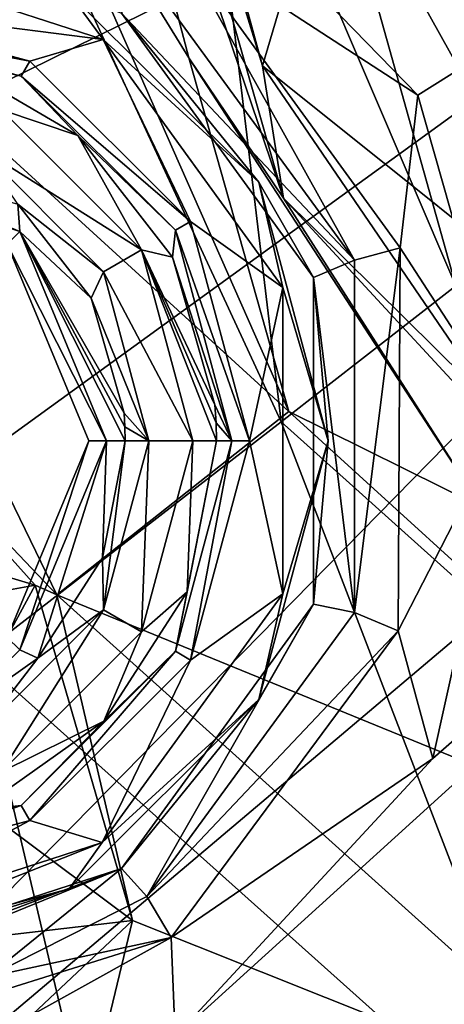
# Model space of a CAD drawing. Units: millimetres. Extents: x -183 to 183, y -433 to 37.
# Drawn here: x -112 to -99, y -355 to -325 of the extents above; entities that cross this region are included whole.
import ezdxf

# ---------------------------------------------------------------- set-up
doc = ezdxf.new("R2010")
doc.units = ezdxf.units.MM
doc.header["$LTSCALE"] = 81.481481
for name, color, linetype in [('143', 7, 'CONTINUOUS'), ('144', 7, 'CONTINUOUS'), ('147', 7, 'CONTINUOUS'), ('148', 7, 'CONTINUOUS'), ('149', 7, 'CONTINUOUS'), ('150', 7, 'CONTINUOUS'), ('151', 7, 'CONTINUOUS'), ('152', 7, 'CONTINUOUS'), ('153', 7, 'CONTINUOUS'), ('154', 7, 'CONTINUOUS'), ('155', 7, 'CONTINUOUS'), ('156', 7, 'CONTINUOUS'), ('157', 7, 'CONTINUOUS'), ('158', 7, 'CONTINUOUS'), ('159', 7, 'CONTINUOUS'), ('169', 7, 'CONTINUOUS'), ('300', 7, 'CONTINUOUS'), ('301', 7, 'CONTINUOUS'), ('302', 7, 'CONTINUOUS'), ('386', 7, 'CONTINUOUS'), ('5', 7, 'CONTINUOUS'), ('65', 7, 'CONTINUOUS')]:
    doc.layers.add(name, color=color, linetype=linetype)

msp = doc.modelspace()

# ---------------------------------------------------------------- linework, layer by layer
at = {"layer": '143', "linetype": 'Continuous'}
for points in [[(-106.897, -319.794, 28.924), (-99.468, -327.447, 28.799), (-106.891, -322.61, 28.048), (-106.897, -319.794, 28.924)], [(-107.763, -323.761, 25.616), (-106.891, -322.61, 28.048), (-101.397, -332.481, 25.383), (-107.763, -323.761, 25.616)], [(-106.891, -322.61, 28.048), (-99.468, -327.447, 28.799), (-100.002, -332.105, 27.815), (-106.891, -322.61, 28.048)], [(-106.891, -322.61, 28.048), (-100.002, -332.105, 27.815), (-101.397, -332.481, 25.383), (-106.891, -322.61, 28.048)], [(-99.468, -327.447, 28.799), (-96.688, -337.233, 28.489), (-100.002, -332.105, 27.815), (-99.468, -327.447, 28.799)], [(-100.002, -332.105, 27.815), (-100.065, -343.801, 27.309), (-101.402, -343.243, 24.877), (-100.002, -332.105, 27.815)], [(-101.397, -332.481, 25.383), (-100.002, -332.105, 27.815), (-101.402, -343.243, 24.877), (-101.397, -332.481, 25.383)], [(-100.002, -332.105, 27.815), (-96.688, -337.233, 28.489), (-100.065, -343.801, 27.309), (-100.002, -332.105, 27.815)], [(-96.688, -337.233, 28.489), (-99.01, -347.707, 28.031), (-100.065, -343.801, 27.309), (-96.688, -337.233, 28.489)], [(-101.402, -343.243, 24.877), (-100.065, -343.801, 27.309), (-107.734, -351.924, 24.269), (-101.402, -343.243, 24.877)], [(-100.065, -343.801, 27.309), (-106.994, -353.17, 26.697), (-107.734, -351.924, 24.269), (-100.065, -343.801, 27.309)], [(-100.065, -343.801, 27.309), (-99.01, -347.707, 28.031), (-106.994, -353.17, 26.697), (-100.065, -343.801, 27.309)], [(-99.01, -347.707, 28.031), (-106.869, -356.205, 27.497), (-106.994, -353.17, 26.697), (-99.01, -347.707, 28.031)], [(-107.734, -351.924, 24.269), (-106.994, -353.17, 26.697), (-112.6, -354.383, 23.989), (-107.734, -351.924, 24.269)], [(-106.869, -356.205, 27.497), (-118.108, -359.349, 27.069), (-106.994, -353.17, 26.697), (-106.869, -356.205, 27.497)], [(-118.108, -359.349, 27.069), (-118.071, -356.652, 26.198), (-106.994, -353.17, 26.697), (-118.108, -359.349, 27.069)], [(-106.994, -353.17, 26.697), (-118.071, -356.652, 26.198), (-112.6, -354.383, 23.989), (-106.994, -353.17, 26.697)]]:
    msp.add_3dface(points, dxfattribs=at)
at = {"layer": '144', "linetype": 'Continuous'}
for points in [[(-107.763, -323.761, 25.616), (-101.397, -332.481, 25.383), (-108.51, -324.938, 17.725), (-107.763, -323.761, 25.616)], [(-108.51, -324.938, 17.725), (-101.397, -332.481, 25.383), (-102.645, -333.011, 17.725), (-108.51, -324.938, 17.725)], [(-101.397, -332.481, 25.383), (-101.402, -343.243, 24.877), (-102.645, -333.011, 17.725), (-101.397, -332.481, 25.383)], [(-102.645, -333.011, 17.725), (-101.402, -343.243, 24.877), (-102.645, -342.989, 17.725), (-102.645, -333.011, 17.725)], [(-102.645, -342.989, 17.725), (-107.734, -351.924, 24.269), (-108.51, -351.062, 17.725), (-102.645, -342.989, 17.725)], [(-101.402, -343.243, 24.877), (-107.734, -351.924, 24.269), (-102.645, -342.989, 17.725), (-101.402, -343.243, 24.877)], [(-118, -354.146, 17.725), (-108.51, -351.062, 17.725), (-118, -354.652, 20.595), (-118, -354.146, 17.725)], [(-118, -354.652, 20.595), (-108.51, -351.062, 17.725), (-117.994, -354.931, 22.18), (-118, -354.652, 20.595)], [(-108.51, -351.062, 17.725), (-112.6, -354.383, 23.989), (-117.994, -354.931, 22.18), (-108.51, -351.062, 17.725)], [(-107.734, -351.924, 24.269), (-112.6, -354.383, 23.989), (-108.51, -351.062, 17.725), (-107.734, -351.924, 24.269)]]:
    msp.add_3dface(points, dxfattribs=at)
at = {"layer": '147', "linetype": 'Continuous'}
for points in [[(-118, -322.839, 16.898), (-110.098, -324.314, 17.132), (-109.07, -325.748, 16.898), (-118, -322.839, 16.898)], [(-110.098, -324.314, 17.132), (-108.51, -324.938, 17.725), (-104.314, -330.098, 17.132), (-110.098, -324.314, 17.132)], [(-110.098, -324.314, 17.132), (-104.314, -330.098, 17.132), (-109.07, -325.748, 16.898), (-110.098, -324.314, 17.132)], [(-108.51, -324.938, 17.725), (-102.645, -333.011, 17.725), (-104.314, -330.098, 17.132), (-108.51, -324.938, 17.725)], [(-109.07, -325.748, 16.898), (-104.314, -330.098, 17.132), (-103.58, -333.318, 16.898), (-109.07, -325.748, 16.898)], [(-104.314, -330.098, 17.132), (-102.645, -333.011, 17.725), (-102.196, -338, 17.132), (-104.314, -330.098, 17.132)], [(-104.314, -330.098, 17.132), (-102.196, -338, 17.132), (-103.58, -333.318, 16.898), (-104.314, -330.098, 17.132)], [(-102.645, -333.011, 17.725), (-102.645, -342.989, 17.725), (-102.196, -338, 17.132), (-102.645, -333.011, 17.725)], [(-103.58, -333.318, 16.898), (-102.196, -338, 17.132), (-103.579, -342.676, 16.898), (-103.58, -333.318, 16.898)], [(-102.196, -338, 17.132), (-102.645, -342.989, 17.725), (-104.314, -345.902, 17.132), (-102.196, -338, 17.132)], [(-102.196, -338, 17.132), (-104.314, -345.902, 17.132), (-103.579, -342.676, 16.898), (-102.196, -338, 17.132)], [(-103.579, -342.676, 16.898), (-104.314, -345.902, 17.132), (-109.096, -350.271, 16.898), (-103.579, -342.676, 16.898)], [(-102.645, -342.989, 17.725), (-108.51, -351.062, 17.725), (-104.314, -345.902, 17.132), (-102.645, -342.989, 17.725)], [(-104.314, -345.902, 17.132), (-108.51, -351.062, 17.725), (-110.098, -351.686, 17.132), (-104.314, -345.902, 17.132)], [(-104.314, -345.902, 17.132), (-110.098, -351.686, 17.132), (-109.096, -350.271, 16.898), (-104.314, -345.902, 17.132)], [(-118, -353.804, 17.132), (-118, -353.161, 16.898), (-109.096, -350.271, 16.898), (-118, -353.804, 17.132)], [(-110.098, -351.686, 17.132), (-118, -353.804, 17.132), (-109.096, -350.271, 16.898), (-110.098, -351.686, 17.132)], [(-108.51, -351.062, 17.725), (-118, -354.146, 17.725), (-110.098, -351.686, 17.132), (-108.51, -351.062, 17.725)], [(-118, -354.146, 17.725), (-118, -353.804, 17.132), (-110.098, -351.686, 17.132), (-118, -354.146, 17.725)]]:
    msp.add_3dface(points, dxfattribs=at)
at = {"layer": '148', "linetype": 'Continuous'}
for points in [[(-118, -322.839, 16.898), (-109.07, -325.748, 16.898), (-118, -324.605, 16.898), (-118, -322.839, 16.898)], [(-118, -324.605, 16.898), (-109.07, -325.748, 16.898), (-111.298, -326.403, 16.898), (-118, -324.605, 16.898)], [(-111.298, -326.403, 16.898), (-109.07, -325.748, 16.898), (-106.403, -331.298, 16.898), (-111.298, -326.403, 16.898)], [(-109.07, -325.748, 16.898), (-103.58, -333.318, 16.898), (-106.403, -331.298, 16.898), (-109.07, -325.748, 16.898)], [(-103.58, -333.318, 16.898), (-104.605, -338, 16.898), (-106.403, -331.298, 16.898), (-103.58, -333.318, 16.898)], [(-103.58, -333.318, 16.898), (-103.579, -342.676, 16.898), (-104.605, -338, 16.898), (-103.58, -333.318, 16.898)], [(-104.605, -338, 16.898), (-103.579, -342.676, 16.898), (-106.403, -344.702, 16.898), (-104.605, -338, 16.898)], [(-103.579, -342.676, 16.898), (-109.096, -350.271, 16.898), (-106.403, -344.702, 16.898), (-103.579, -342.676, 16.898)], [(-106.403, -344.702, 16.898), (-109.096, -350.271, 16.898), (-111.298, -349.597, 16.898), (-106.403, -344.702, 16.898)], [(-109.096, -350.271, 16.898), (-118, -353.161, 16.898), (-111.298, -349.597, 16.898), (-109.096, -350.271, 16.898)], [(-111.298, -349.597, 16.898), (-118, -353.161, 16.898), (-118, -351.395, 16.898), (-111.298, -349.597, 16.898)]]:
    msp.add_3dface(points, dxfattribs=at)
at = {"layer": '149', "linetype": 'Continuous'}
for points in [[(-105.14, -338, 17.397), (-106.403, -344.702, 16.898), (-106.863, -344.43, 17.397), (-105.14, -338, 17.397)], [(-104.605, -338, 16.898), (-106.403, -344.702, 16.898), (-105.14, -338, 17.397), (-104.605, -338, 16.898)], [(-106.863, -344.43, 17.397), (-111.298, -349.597, 16.898), (-111.57, -349.137, 17.397), (-106.863, -344.43, 17.397)], [(-106.403, -344.702, 16.898), (-111.298, -349.597, 16.898), (-106.863, -344.43, 17.397), (-106.403, -344.702, 16.898)], [(-111.298, -349.597, 16.898), (-118, -351.395, 16.898), (-111.57, -349.137, 17.397), (-111.298, -349.597, 16.898)], [(-111.57, -349.137, 17.397), (-118, -351.395, 16.898), (-118, -350.86, 17.397), (-111.57, -349.137, 17.397)]]:
    msp.add_3dface(points, dxfattribs=at)
at = {"layer": '150', "linetype": 'Continuous'}
for points in [[(-118, -324.605, 16.898), (-111.298, -326.403, 16.898), (-118, -325.14, 17.397), (-118, -324.605, 16.898)], [(-118, -325.14, 17.397), (-111.298, -326.403, 16.898), (-111.57, -326.863, 17.397), (-118, -325.14, 17.397)], [(-111.298, -326.403, 16.898), (-106.403, -331.298, 16.898), (-111.57, -326.863, 17.397), (-111.298, -326.403, 16.898)], [(-111.57, -326.863, 17.397), (-106.403, -331.298, 16.898), (-106.863, -331.57, 17.397), (-111.57, -326.863, 17.397)], [(-106.403, -331.298, 16.898), (-104.605, -338, 16.898), (-106.863, -331.57, 17.397), (-106.403, -331.298, 16.898)], [(-104.605, -338, 16.898), (-105.14, -338, 17.397), (-106.863, -331.57, 17.397), (-104.605, -338, 16.898)]]:
    msp.add_3dface(points, dxfattribs=at)
at = {"layer": '151', "linetype": 'Continuous'}
for points in [[(-118, -325.14, 17.397), (-111.57, -326.863, 17.397), (-113.897, -326.308, 24.101), (-118, -325.14, 17.397)], [(-113.897, -326.308, 24.101), (-111.57, -326.863, 17.397), (-109.837, -328.677, 24.101), (-113.897, -326.308, 24.101)], [(-111.57, -326.863, 17.397), (-106.863, -331.57, 17.397), (-109.837, -328.677, 24.101), (-111.57, -326.863, 17.397)], [(-109.837, -328.677, 24.101), (-106.863, -331.57, 17.397), (-106.952, -332.388, 24.101), (-109.837, -328.677, 24.101)], [(-106.863, -331.57, 17.397), (-105.14, -338, 17.397), (-106.952, -332.388, 24.101), (-106.863, -331.57, 17.397)], [(-106.952, -332.388, 24.101), (-105.14, -338, 17.397), (-105.657, -336.907, 24.101), (-106.952, -332.388, 24.101)], [(-105.657, -336.907, 24.101), (-105.14, -338, 17.397), (-105.621, -337.453, 24.101), (-105.657, -336.907, 24.101)], [(-105.621, -337.453, 24.101), (-105.14, -338, 17.397), (-105.609, -338, 24.101), (-105.621, -337.453, 24.101)]]:
    msp.add_3dface(points, dxfattribs=at)
at = {"layer": '152', "linetype": 'Continuous'}
for points in [[(-105.14, -338, 17.397), (-106.863, -344.43, 17.397), (-105.609, -338, 24.101), (-105.14, -338, 17.397)], [(-105.609, -338, 24.101), (-106.863, -344.43, 17.397), (-106.5, -342.615, 24.101), (-105.609, -338, 24.101)], [(-106.5, -342.615, 24.101), (-106.863, -344.43, 17.397), (-109.047, -346.566, 24.101), (-106.5, -342.615, 24.101)], [(-106.863, -344.43, 17.397), (-111.57, -349.137, 17.397), (-109.047, -346.566, 24.101), (-106.863, -344.43, 17.397)], [(-109.047, -346.566, 24.101), (-111.57, -349.137, 17.397), (-112.881, -349.285, 24.101), (-109.047, -346.566, 24.101)], [(-111.57, -349.137, 17.397), (-118, -350.86, 17.397), (-112.881, -349.285, 24.101), (-111.57, -349.137, 17.397)]]:
    msp.add_3dface(points, dxfattribs=at)
at = {"layer": '153', "linetype": 'Continuous'}
for points in [[(-109.083, -341.579, 24.101), (-108.391, -338, 24.101), (-109.053, -343.165, 25.227), (-109.083, -341.579, 24.101)], [(-107.893, -343.835, 25.227), (-109.053, -343.165, 25.227), (-107.669, -338, 25.227), (-107.893, -343.835, 25.227)], [(-109.053, -343.165, 25.227), (-108.391, -338, 24.101), (-107.669, -338, 25.227), (-109.053, -343.165, 25.227)], [(-106.33, -338, 25.227), (-106.5, -342.615, 24.101), (-107.893, -343.835, 25.227), (-106.33, -338, 25.227)], [(-106.33, -338, 25.227), (-107.893, -343.835, 25.227), (-107.669, -338, 25.227), (-106.33, -338, 25.227)], [(-105.609, -338, 24.101), (-106.5, -342.615, 24.101), (-106.33, -338, 25.227), (-105.609, -338, 24.101)], [(-111.057, -344.643, 24.101), (-109.083, -341.579, 24.101), (-109.053, -343.165, 25.227), (-111.057, -344.643, 24.101)], [(-106.5, -342.615, 24.101), (-109.047, -346.566, 24.101), (-107.893, -343.835, 25.227), (-106.5, -342.615, 24.101)], [(-112.165, -348.107, 25.227), (-112.835, -346.947, 25.227), (-109.053, -343.165, 25.227), (-112.165, -348.107, 25.227)], [(-112.835, -346.947, 25.227), (-111.057, -344.643, 24.101), (-109.053, -343.165, 25.227), (-112.835, -346.947, 25.227)], [(-107.893, -343.835, 25.227), (-112.165, -348.107, 25.227), (-109.053, -343.165, 25.227), (-107.893, -343.835, 25.227)], [(-107.893, -343.835, 25.227), (-109.047, -346.566, 24.101), (-112.165, -348.107, 25.227), (-107.893, -343.835, 25.227)], [(-114.031, -346.75, 24.101), (-111.057, -344.643, 24.101), (-112.835, -346.947, 25.227), (-114.031, -346.75, 24.101)], [(-109.047, -346.566, 24.101), (-112.881, -349.285, 24.101), (-112.165, -348.107, 25.227), (-109.047, -346.566, 24.101)]]:
    msp.add_3dface(points, dxfattribs=at)
at = {"layer": '154', "linetype": 'Continuous'}
for points in [[(-113.897, -326.308, 24.101), (-109.837, -328.677, 24.101), (-112.165, -327.893, 25.227), (-113.897, -326.308, 24.101)], [(-112.165, -327.893, 25.227), (-107.893, -332.165, 25.227), (-112.835, -329.053, 25.227), (-112.165, -327.893, 25.227)], [(-112.165, -327.893, 25.227), (-109.837, -328.677, 24.101), (-107.893, -332.165, 25.227), (-112.165, -327.893, 25.227)], [(-109.837, -328.677, 24.101), (-106.952, -332.388, 24.101), (-107.893, -332.165, 25.227), (-109.837, -328.677, 24.101)], [(-107.893, -332.165, 25.227), (-109.053, -332.835, 25.227), (-112.835, -329.053, 25.227), (-107.893, -332.165, 25.227)], [(-109.053, -332.835, 25.227), (-111.67, -330.771, 24.101), (-112.835, -329.053, 25.227), (-109.053, -332.835, 25.227)], [(-109.433, -333.649, 24.101), (-111.67, -330.771, 24.101), (-109.053, -332.835, 25.227), (-109.433, -333.649, 24.101)], [(-107.893, -332.165, 25.227), (-106.33, -338, 25.227), (-109.053, -332.835, 25.227), (-107.893, -332.165, 25.227)], [(-106.952, -332.388, 24.101), (-105.657, -336.907, 24.101), (-107.893, -332.165, 25.227), (-106.952, -332.388, 24.101)], [(-105.657, -336.907, 24.101), (-105.621, -337.453, 24.101), (-107.893, -332.165, 25.227), (-105.657, -336.907, 24.101)], [(-105.621, -337.453, 24.101), (-105.609, -338, 24.101), (-107.893, -332.165, 25.227), (-105.621, -337.453, 24.101)], [(-105.609, -338, 24.101), (-106.33, -338, 25.227), (-107.893, -332.165, 25.227), (-105.609, -338, 24.101)], [(-107.669, -338, 25.227), (-109.433, -333.649, 24.101), (-109.053, -332.835, 25.227), (-107.669, -338, 25.227)], [(-106.33, -338, 25.227), (-107.669, -338, 25.227), (-109.053, -332.835, 25.227), (-106.33, -338, 25.227)], [(-109.433, -333.649, 24.101), (-107.669, -338, 25.227), (-108.429, -337.152, 24.101), (-109.433, -333.649, 24.101)], [(-108.429, -337.152, 24.101), (-107.669, -338, 25.227), (-108.401, -337.576, 24.101), (-108.429, -337.152, 24.101)], [(-107.669, -338, 25.227), (-108.391, -338, 24.101), (-108.401, -337.576, 24.101), (-107.669, -338, 25.227)]]:
    msp.add_3dface(points, dxfattribs=at)
at = {"layer": '155', "linetype": 'Continuous'}
for points in [[(-118, -328.965, 15.897), (-111.67, -330.771, 24.101), (-111.611, -331.611, 15.897), (-118, -328.965, 15.897)], [(-111.67, -330.771, 24.101), (-109.433, -333.649, 24.101), (-111.611, -331.611, 15.897), (-111.67, -330.771, 24.101)], [(-108.401, -337.576, 24.101), (-108.391, -338, 24.101), (-111.611, -331.611, 15.897), (-108.401, -337.576, 24.101)], [(-111.611, -331.611, 15.897), (-108.391, -338, 24.101), (-108.965, -338, 15.897), (-111.611, -331.611, 15.897)], [(-109.433, -333.649, 24.101), (-108.429, -337.152, 24.101), (-111.611, -331.611, 15.897), (-109.433, -333.649, 24.101)], [(-108.429, -337.152, 24.101), (-108.401, -337.576, 24.101), (-111.611, -331.611, 15.897), (-108.429, -337.152, 24.101)]]:
    msp.add_3dface(points, dxfattribs=at)
at = {"layer": '156', "linetype": 'Continuous'}
for points in [[(-118, -328.965, 15.897), (-111.611, -331.611, 15.897), (-118, -329.5, 15.398), (-118, -328.965, 15.897)], [(-118, -329.5, 15.398), (-111.611, -331.611, 15.897), (-111.99, -331.99, 15.398), (-118, -329.5, 15.398)], [(-111.611, -331.611, 15.897), (-108.965, -338, 15.897), (-111.99, -331.99, 15.398), (-111.611, -331.611, 15.897)], [(-111.99, -331.99, 15.398), (-108.965, -338, 15.897), (-109.5, -338, 15.398), (-111.99, -331.99, 15.398)]]:
    msp.add_3dface(points, dxfattribs=at)
at = {"layer": '157', "linetype": 'Continuous'}
msp.add_3dface([(-111.99, -331.99, 15.398), (-109.5, -338, 15.398), (-111.99, -344.01, 15.398), (-111.99, -331.99, 15.398)], dxfattribs=at)
at = {"layer": '158', "linetype": 'Continuous'}
for points in [[(-111.99, -344.01, 15.398), (-109.5, -338, 15.398), (-111.611, -344.389, 15.897), (-111.99, -344.01, 15.398)], [(-109.5, -338, 15.398), (-108.965, -338, 15.897), (-111.611, -344.389, 15.897), (-109.5, -338, 15.398)]]:
    msp.add_3dface(points, dxfattribs=at)
at = {"layer": '159', "linetype": 'Continuous'}
for points in [[(-108.965, -338, 15.897), (-111.057, -344.643, 24.101), (-111.611, -344.389, 15.897), (-108.965, -338, 15.897)], [(-109.083, -341.579, 24.101), (-111.057, -344.643, 24.101), (-108.965, -338, 15.897), (-109.083, -341.579, 24.101)], [(-108.391, -338, 24.101), (-109.083, -341.579, 24.101), (-108.965, -338, 15.897), (-108.391, -338, 24.101)], [(-111.057, -344.643, 24.101), (-114.031, -346.75, 24.101), (-111.611, -344.389, 15.897), (-111.057, -344.643, 24.101)]]:
    msp.add_3dface(points, dxfattribs=at)
at = {"layer": '169', "linetype": 'Continuous'}
for points in [[(-104.204, -326.552, -3.3), (-109.387, -307.566, -3.3), (-102.139, -319.568, -3.3), (-104.204, -326.552, -3.3)], [(-93.457, -335.159, -3.3), (-104.204, -326.552, -3.3), (-102.139, -319.568, -3.3), (-93.457, -335.159, -3.3)], [(-95.462, -339.366, -3.3), (-104.204, -326.552, -3.3), (-93.457, -335.159, -3.3), (-95.462, -339.366, -3.3)]]:
    msp.add_3dface(points, dxfattribs=at)
at = {"layer": '300', "linetype": 'Continuous'}
for points in [[(-112.911, -317.39, 9.684), (-103.639, -337.419, 9.567), (-106.389, -314.346, 4.66), (-112.911, -317.39, 9.684)], [(-102.139, -319.568, -3.3), (-106.389, -314.346, 4.66), (-98.305, -333.266, 4.579), (-102.139, -319.568, -3.3)], [(-106.389, -314.346, 4.66), (-103.639, -337.419, 9.567), (-98.305, -333.266, 4.579), (-106.389, -314.346, 4.66)], [(-112.911, -317.39, 9.684), (-112.902, -344.597, 12.309), (-103.639, -337.419, 9.567), (-112.911, -317.39, 9.684)], [(-93.457, -335.159, -3.3), (-102.139, -319.568, -3.3), (-98.305, -333.266, 4.579), (-93.457, -335.159, -3.3)], [(-103.639, -337.419, 9.567), (-86.958, -352.404, 9.507), (-98.305, -333.266, 4.579), (-103.639, -337.419, 9.567)], [(-112.902, -344.597, 12.309), (-94.55, -361.032, 12.302), (-103.639, -337.419, 9.567), (-112.902, -344.597, 12.309)], [(-103.639, -337.419, 9.567), (-94.55, -361.032, 12.302), (-86.958, -352.404, 9.507), (-103.639, -337.419, 9.567)], [(-126.723, -355.284, 13.461), (-106.012, -373.855, 13.475), (-112.902, -344.597, 12.309), (-126.723, -355.284, 13.461)], [(-112.902, -344.597, 12.309), (-106.012, -373.855, 13.475), (-94.55, -361.032, 12.302), (-112.902, -344.597, 12.309)]]:
    msp.add_3dface(points, dxfattribs=at)
at = {"layer": '301', "linetype": 'Continuous'}
for points in [[(-109.387, -307.566, -3.3), (-104.204, -326.552, -3.3), (-111.447, -302.926, -2.86), (-109.387, -307.566, -3.3)], [(-104.204, -326.552, -3.3), (-103.565, -330.59, -2.86), (-111.447, -302.926, -2.86), (-104.204, -326.552, -3.3)], [(-111.447, -302.926, -2.86), (-103.565, -330.59, -2.86), (-111.35, -307.594, -1.803), (-111.447, -302.926, -2.86)], [(-111.35, -307.594, -1.803), (-103.565, -330.59, -2.86), (-106.448, -326.304, -1.773), (-111.35, -307.594, -1.803)], [(-106.448, -326.304, -1.773), (-103.565, -330.59, -2.86), (-97.53, -340.02, -1.731), (-106.448, -326.304, -1.773)], [(-104.204, -326.552, -3.3), (-95.462, -339.366, -3.3), (-103.565, -330.59, -2.86), (-104.204, -326.552, -3.3)], [(-95.462, -339.366, -3.3), (-83.173, -350.78, -2.86), (-103.565, -330.59, -2.86), (-95.462, -339.366, -3.3)], [(-103.565, -330.59, -2.86), (-83.173, -350.78, -2.86), (-97.53, -340.02, -1.731), (-103.565, -330.59, -2.86)]]:
    msp.add_3dface(points, dxfattribs=at)
at = {"layer": '302', "linetype": 'Continuous'}
for points in [[(-111.35, -307.594, -1.803), (-106.448, -326.304, -1.773), (-112.52, -316.456, 2.642), (-111.35, -307.594, -1.803)], [(-120.971, -321.042, 5.813), (-112.52, -316.456, 2.642), (-103.403, -337.111, 2.577), (-120.971, -321.042, 5.813)], [(-112.52, -316.456, 2.642), (-106.448, -326.304, -1.773), (-103.403, -337.111, 2.577), (-112.52, -316.456, 2.642)], [(-120.971, -321.042, 5.813), (-110.482, -342.708, 5.77), (-117.587, -335.227, 6.11), (-120.971, -321.042, 5.813)], [(-110.482, -342.708, 5.77), (-120.971, -321.042, 5.813), (-103.403, -337.111, 2.577), (-110.482, -342.708, 5.77)], [(-106.448, -326.304, -1.773), (-97.53, -340.02, -1.731), (-103.403, -337.111, 2.577), (-106.448, -326.304, -1.773)], [(-117.587, -335.227, 6.11), (-110.482, -342.708, 5.77), (-111.14, -342.412, 5.833), (-117.587, -335.227, 6.11)], [(-110.482, -342.708, 5.77), (-103.403, -337.111, 2.577), (-86.46, -352.541, 2.57), (-110.482, -342.708, 5.77)], [(-103.403, -337.111, 2.577), (-97.53, -340.02, -1.731), (-86.46, -352.541, 2.57), (-103.403, -337.111, 2.577)], [(-111.14, -342.412, 5.833), (-110.482, -342.708, 5.77), (-108.168, -352.653, 6.487), (-111.14, -342.412, 5.833)], [(-110.482, -342.708, 5.77), (-92.465, -358.929, 5.76), (-108.168, -352.653, 6.487), (-110.482, -342.708, 5.77)], [(-92.465, -358.929, 5.76), (-110.482, -342.708, 5.77), (-86.46, -352.541, 2.57), (-92.465, -358.929, 5.76)], [(-92.465, -358.929, 5.76), (-111.017, -364.489, 7.296), (-108.168, -352.653, 6.487), (-92.465, -358.929, 5.76)]]:
    msp.add_3dface(points, dxfattribs=at)
at = {"layer": '386', "linetype": 'Continuous'}
for points in [[(-117.587, -335.227, 6.11), (-111.14, -342.412, 5.833), (-120.27, -339.672, 5.42), (-117.587, -335.227, 6.11)], [(-120.27, -339.672, 5.42), (-111.14, -342.412, 5.833), (-116.631, -343.409, 5.377), (-120.27, -339.672, 5.42)], [(-116.631, -343.409, 5.377), (-111.14, -342.412, 5.833), (-114.239, -348.119, 5.415), (-116.631, -343.409, 5.377)], [(-111.14, -342.412, 5.833), (-108.168, -352.653, 6.487), (-114.239, -348.119, 5.415), (-111.14, -342.412, 5.833)], [(-114.239, -348.119, 5.415), (-108.168, -352.653, 6.487), (-113.42, -353.268, 5.512), (-114.239, -348.119, 5.415)], [(-108.168, -352.653, 6.487), (-111.017, -364.489, 7.296), (-114.248, -358.364, 5.616), (-108.168, -352.653, 6.487)], [(-113.42, -353.268, 5.512), (-108.168, -352.653, 6.487), (-114.248, -358.364, 5.616), (-113.42, -353.268, 5.512)]]:
    msp.add_3dface(points, dxfattribs=at)
at = {"layer": '5', "linetype": 'Continuous'}
for points in [[(-159.095, -329.567, 31.075), (-72.825, -284.035, 34.793), (-163.308, -308.183, 31.579), (-159.095, -329.567, 31.075)], [(-69.524, -294.844, 34.508), (-72.825, -284.035, 34.793), (-159.095, -329.567, 31.075), (-69.524, -294.844, 34.508)], [(-152.821, -347.138, 30.664), (-69.524, -294.844, 34.508), (-159.095, -329.567, 31.075), (-152.821, -347.138, 30.664)], [(-64.965, -303.793, 34.278), (-69.524, -294.844, 34.508), (-152.821, -347.138, 30.664), (-64.965, -303.793, 34.278)], [(-144.541, -361.535, 30.334), (-64.965, -303.793, 34.278), (-152.821, -347.138, 30.664), (-144.541, -361.535, 30.334)], [(-133.791, -374.048, 30.06), (-64.965, -303.793, 34.278), (-144.541, -361.535, 30.334), (-133.791, -374.048, 30.06)], [(-59.228, -310.963, 34.099), (-64.965, -303.793, 34.278), (-133.791, -374.048, 30.06), (-59.228, -310.963, 34.099)], [(-119.305, -385.92, 29.807), (-59.228, -310.963, 34.099), (-133.791, -374.048, 30.06), (-119.305, -385.92, 29.807)], [(-52.325, -316.54, 33.966), (-59.228, -310.963, 34.099), (-119.305, -385.92, 29.807), (-52.325, -316.54, 33.966)], [(-100.154, -397.135, 29.568), (-52.325, -316.54, 33.966), (-119.305, -385.92, 29.807), (-100.154, -397.135, 29.568)], [(-43.461, -320.96, 33.871), (-52.325, -316.54, 33.966), (-100.154, -397.135, 29.568), (-43.461, -320.96, 33.871)], [(-76.587, -406.838, 29.356), (-43.461, -320.96, 33.871), (-100.154, -397.135, 29.568), (-76.587, -406.838, 29.356)]]:
    msp.add_3dface(points, dxfattribs=at)
at = {"layer": '65', "linetype": 'Continuous'}
for points in [[(-158.995, -328.809, 26.8), (-163.147, -307.326, 27.306), (-72.646, -284.525, 30.479), (-158.995, -328.809, 26.8)], [(-158.995, -328.809, 26.8), (-72.646, -284.525, 30.479), (-124.793, -317.789, 28.561), (-158.995, -328.809, 26.8)], [(-106.897, -319.794, 28.924), (-63.95, -305.119, 29.943), (-99.468, -327.447, 28.799), (-106.897, -319.794, 28.924)], [(-99.468, -327.447, 28.799), (-63.95, -305.119, 29.943), (-96.688, -337.233, 28.489), (-99.468, -327.447, 28.799)], [(-50.983, -317.208, 29.651), (-114.802, -388.512, 25.459), (-58.093, -311.887, 29.775), (-50.983, -317.208, 29.651)], [(-58.093, -311.887, 29.775), (-114.802, -388.512, 25.459), (-106.869, -356.205, 27.497), (-58.093, -311.887, 29.775)], [(-99.01, -347.707, 28.031), (-58.093, -311.887, 29.775), (-106.869, -356.205, 27.497), (-99.01, -347.707, 28.031)], [(-96.688, -337.233, 28.489), (-58.093, -311.887, 29.775), (-99.01, -347.707, 28.031), (-96.688, -337.233, 28.489)], [(-95.398, -399.012, 25.235), (-114.802, -388.512, 25.459), (-50.983, -317.208, 29.651), (-95.398, -399.012, 25.235)]]:
    msp.add_3dface(points, dxfattribs=at)

doc.saveas('drawing.dxf')
